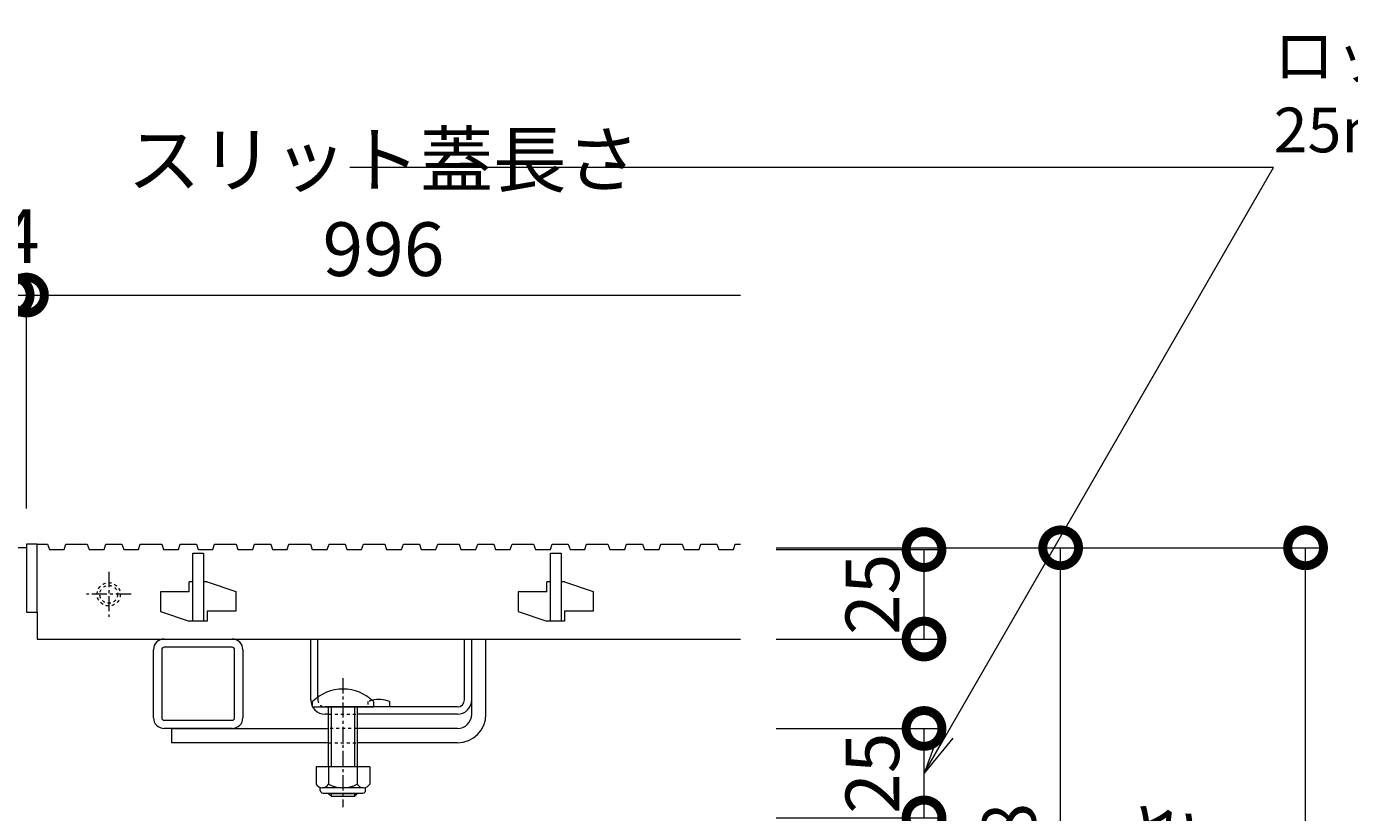
# Model space of a CAD drawing. Units: millimetres. Extents: x 1088 to 4884, y 347 to 2073.
# Drawn here: x 2326 to 2696, y 739 to 958 of the extents above; entities that cross this region are included whole.
import ezdxf
from ezdxf import colors
from ezdxf.entities.mleader import LeaderData, LeaderLine
from ezdxf.math import Vec2, Vec3

# ---------------------------------------------------------------- set-up
doc = ezdxf.new("R2010")
doc.units = ezdxf.units.MM
doc.linetypes.add('中心線（短）', pattern=[6.773333333333333, 4.233333333333333, -0.8466666666666667, 0.8466666666666667, -0.8466666666666667])
doc.linetypes.add('点線（標準）', pattern=[1.6933333333333334, 0.8466666666666667, -0.8466666666666667])
doc.layers.get('0').update_dxf_attribs({"lineweight": 9})
doc.layers.get('Defpoints').update_dxf_attribs({"lineweight": 9})
for name, color, linetype, lineweight in [('(K)スライドスクリューロック', 7, 'Continuous', 9), ('(K)スリット蓋', 3, 'Continuous', 9), ('(K)ホルダー', 2, 'Continuous', 9), ('(K)寸法', 7, 'Continuous', 9), ('(K)引出線', 7, 'Continuous', 9), ('(K)枠', 7, 'Continuous', 9), ('(K)角パイプ（蓋受け）', 7, 'Continuous', 9)]:
    doc.layers.add(name, color=color, linetype=linetype, lineweight=lineweight)
doc.styles.add('(K)MSゴシック', font='MS Gothic.ttf')
doc.styles.add('文字_異尺度_H2.5', font='MS Gothic.ttf', dxfattribs={"height": 2.5})
doc.dimstyles.new('KAD-1', dxfattribs={"dimtxt": 3, "dimasz": 4, "dimexe": 1, "dimexo": 2, "dimgap": 1, "dimtad": 1, "dimdec": 1, "dimdsep": 46, "dimtxsty": '(K)MSゴシック', "dimblk": 'DOTSMALL', "dimcen": 0, "dimclrd": 7, "dimclre": 256, "dimclrt": 2, "dimadec": 0, "dimazin": 0, "dimtfac": 1, "dimtdec": 1, "dimtmove": 0, "dimatfit": 3, "dimldrblk": 'DOTSMALL', "dimfxl": 1, "dimtfill": 1, "dimlwd": -1, "dimlwe": -1, "dimarcsym": 0})

# ---------------------------------------------------------------- blocks, each defined once
blk = doc.blocks.new('_DotSmall')
at = {"color": 0, "linetype": 'ByBlock', "const_width": 0.5}
blk.add_lwpolyline([(-0.0625, 0, 1), (0.0625, 0, 1)], format="xyb", close=True, dxfattribs=at)
blk = doc.blocks.new('*D17')
at = {"layer": '(K)寸法', "transparency": 16777216}
for p, q in [((1325.799341890446, 823.5627873900683), (1325.799341890446, 888.2126634186261)), ((2321.799341890445, 823.5627873900683), (2321.799341890445, 888.2126634186261))]:
    blk.add_line(p, q, dxfattribs=at)
at = {"layer": '(K)寸法', "color": 7, "transparency": 16777216}
blk.add_line((1325.799341890446, 883.2126634186261), (2321.799341890445, 883.2126634186261), dxfattribs=at)
at = {"layer": 'Defpoints', "color": 0, "linetype": 'Continuous', "lineweight": 9, "transparency": 16777216}
for p in [(2321.799341890445, 883.2126634186261), (1325.799341890446, 813.5627873900683), (2321.799341890445, 813.5627873900683)]:
    blk.add_point(p, dxfattribs=at)
at = {"layer": '(K)寸法', "color": 7, "linetype": 'Continuous', "transparency": 16777216, "xscale": 20, "yscale": 20, "zscale": 20, "rotation": 180}
blk.add_blockref('_DotSmall', (1325.799341890446, 883.2126634186261), dxfattribs=at)
at = {"layer": '(K)寸法', "color": 7, "linetype": 'Continuous', "transparency": 16777216, "xscale": 20, "yscale": 20, "zscale": 20}
blk.add_blockref('_DotSmall', (2321.799341890445, 883.2126634186261), dxfattribs=at)
at = {"layer": '(K)寸法', "color": 2, "linetype": 'Continuous', "lineweight": 9, "transparency": 16777216, "insert": (1823.799341890446, 908.5553030125348), "char_height": 15, "attachment_point": 5, "style": '(K)MSゴシック', "bg_fill": 3, "box_fill_scale": 1.1, "bg_fill_color": 256, "bg_fill_true_color": 13158600, "bg_fill_transparency": 0}
blk.add_mtext('スリット蓋長さ\\P996', dxfattribs=at)
blk = doc.blocks.new('*D18')
at = {"layer": '(K)寸法', "transparency": 16777216}
for p, q in [((2321.799341890445, 823.5627873900683), (2321.799341890445, 888.2126634186261)), ((2325.799341890446, 823.5627873900683), (2325.799341890446, 888.2126634186261))]:
    blk.add_line(p, q, dxfattribs=at)
at = {"layer": '(K)寸法', "color": 7, "transparency": 16777216}
for p, q in [((2321.799341890445, 883.2126634186261), (2301.799341890445, 883.2126634186261)), ((2321.799341890445, 883.2126634186261), (2325.799341890446, 883.2126634186261)), ((2325.799341890446, 883.2126634186261), (2345.799341890446, 883.2126634186261))]:
    blk.add_line(p, q, dxfattribs=at)
at = {"layer": 'Defpoints', "color": 0, "linetype": 'Continuous', "lineweight": 9, "transparency": 16777216}
for p in [(2325.799341890446, 883.2126634186261), (2321.799341890445, 813.5627873900683), (2325.799341890446, 813.5627873900683)]:
    blk.add_point(p, dxfattribs=at)
at = {"layer": '(K)寸法', "color": 7, "linetype": 'Continuous', "transparency": 16777216, "xscale": 20, "yscale": 20, "zscale": 20}
blk.add_blockref('_DotSmall', (2321.799341890445, 883.2126634186261), dxfattribs=at)
at = {"layer": '(K)寸法', "color": 7, "linetype": 'Continuous', "transparency": 16777216, "xscale": 20, "yscale": 20, "zscale": 20, "rotation": 180}
blk.add_blockref('_DotSmall', (2325.799341890446, 883.2126634186261), dxfattribs=at)
at = {"layer": '(K)寸法', "color": 2, "linetype": 'Continuous', "lineweight": 9, "transparency": 16777216, "insert": (2323.799341890446, 897.7126634186261), "char_height": 15, "attachment_point": 5, "style": '(K)MSゴシック', "bg_fill": 3, "box_fill_scale": 1.1, "bg_fill_color": 256, "bg_fill_true_color": 13158600, "bg_fill_transparency": 0}
blk.add_mtext('4', dxfattribs=at)
blk = doc.blocks.new('*D19')
at = {"layer": '(K)寸法', "transparency": 16777216}
for p, q in [((2535.459743578738, 812.5627873900685), (2688.509161627963, 812.5627873900685)), ((2535.459743578738, 612.5627873900685), (2688.509161627963, 612.5627873900685))]:
    blk.add_line(p, q, dxfattribs=at)
at = {"layer": '(K)寸法', "color": 7, "transparency": 16777216}
blk.add_line((2683.509161627963, 612.5627873900685), (2683.509161627963, 812.5627873900685), dxfattribs=at)
at = {"layer": 'Defpoints', "color": 0, "linetype": 'Continuous', "lineweight": 9, "transparency": 16777216}
for p in [(2525.459743578738, 812.5627873900685), (2683.509161627963, 812.5627873900685), (2525.459743578738, 612.5627873900685)]:
    blk.add_point(p, dxfattribs=at)
at = {"layer": '(K)寸法', "color": 7, "linetype": 'Continuous', "transparency": 16777216, "xscale": 20, "yscale": 20, "zscale": 20}
for p, rotation in [((2683.509161627963, 812.5627873900685), 90), ((2683.509161627963, 612.5627873900685), 270)]:
    blk.add_blockref('_DotSmall', p, dxfattribs=dict(at, rotation=rotation))
at = {"layer": '(K)寸法', "color": 2, "linetype": 'Continuous', "lineweight": 9, "transparency": 16777216, "insert": (2658.052308836085, 712.5627873900677), "char_height": 15, "attachment_point": 5, "rotation": 90, "style": '(K)MSゴシック', "bg_fill": 3, "box_fill_scale": 1.1, "bg_fill_color": 256, "bg_fill_true_color": 13158600, "bg_fill_transparency": 0}
blk.add_mtext('枠高さ\\P200', dxfattribs=at)
blk = doc.blocks.new('*D20')
at = {"layer": '(K)寸法', "transparency": 16777216}
for p, q in [((2535.459743578738, 812.0627873900689), (2581.807157787036, 812.0627873900689)), ((2535.459743578738, 787.0627873900689), (2581.807157787036, 787.0627873900689))]:
    blk.add_line(p, q, dxfattribs=at)
at = {"layer": '(K)寸法', "color": 7, "transparency": 16777216}
blk.add_line((2576.807157787036, 787.0627873900689), (2576.807157787036, 812.0627873900689), dxfattribs=at)
at = {"layer": 'Defpoints', "color": 0, "linetype": 'Continuous', "lineweight": 9, "transparency": 16777216}
for p in [(2525.459743578738, 812.0627873900689), (2576.807157787036, 812.0627873900689), (2525.459743578738, 787.0627873900689)]:
    blk.add_point(p, dxfattribs=at)
at = {"layer": '(K)寸法', "color": 2, "linetype": 'Continuous', "lineweight": 9, "transparency": 16777216, "insert": (2564.307157787032, 799.5627873900683), "char_height": 15, "attachment_point": 5, "rotation": 90, "style": '(K)MSゴシック', "bg_fill": 3, "box_fill_scale": 1.1, "bg_fill_color": 256, "bg_fill_true_color": 13158600, "bg_fill_transparency": 0}
blk.add_mtext('25', dxfattribs=at)
at = {"layer": '(K)寸法', "color": 7, "linetype": 'Continuous', "transparency": 16777216, "xscale": 20, "yscale": 20, "zscale": 20}
for p, rotation in [((2576.807157787036, 812.0627873900689), 90), ((2576.807157787036, 787.0627873900689), 270)]:
    blk.add_blockref('_DotSmall', p, dxfattribs=dict(at, rotation=rotation))
blk = doc.blocks.new('*D21')
at = {"layer": '(K)寸法', "transparency": 16777216}
for p, q in [((2535.459743578737, 762.0627873900687), (2581.807157787036, 762.0627873900687)), ((2535.459743578737, 737.0627873900683), (2581.807157787036, 737.0627873900683))]:
    blk.add_line(p, q, dxfattribs=at)
at = {"layer": '(K)寸法', "color": 7, "transparency": 16777216}
blk.add_line((2576.807157787036, 737.0627873900683), (2576.807157787036, 762.0627873900687), dxfattribs=at)
at = {"layer": 'Defpoints', "color": 0, "linetype": 'Continuous', "lineweight": 9, "transparency": 16777216}
for p in [(2525.459743578737, 762.0627873900687), (2576.807157787036, 762.0627873900687), (2525.459743578737, 737.0627873900683)]:
    blk.add_point(p, dxfattribs=at)
at = {"layer": '(K)寸法', "color": 2, "linetype": 'Continuous', "lineweight": 9, "transparency": 16777216, "insert": (2564.307157787032, 749.562787390068), "char_height": 15, "attachment_point": 5, "rotation": 90, "style": '(K)MSゴシック', "bg_fill": 3, "box_fill_scale": 1.1, "bg_fill_color": 256, "bg_fill_true_color": 13158600, "bg_fill_transparency": 0}
blk.add_mtext('25', dxfattribs=at)
at = {"layer": '(K)寸法', "color": 7, "linetype": 'Continuous', "transparency": 16777216, "xscale": 20, "yscale": 20, "zscale": 20}
for p, rotation in [((2576.807157787036, 762.0627873900687), 90), ((2576.807157787036, 737.0627873900683), 270)]:
    blk.add_blockref('_DotSmall', p, dxfattribs=dict(at, rotation=rotation))
blk = doc.blocks.new('*D22')
at = {"layer": '(K)寸法', "transparency": 16777216}
for p, q in [((2535.459743578738, 812.5627873900685), (2620.014790934337, 812.5627873900685)), ((2506.299341890447, 618.7627873900685), (2620.014790934337, 618.7627873900685))]:
    blk.add_line(p, q, dxfattribs=at)
at = {"layer": '(K)寸法', "color": 7, "transparency": 16777216}
blk.add_line((2615.014790934337, 618.7627873900685), (2615.014790934337, 812.5627873900685), dxfattribs=at)
at = {"layer": 'Defpoints', "color": 0, "linetype": 'Continuous', "lineweight": 9, "transparency": 16777216}
for p in [(2525.459743578738, 812.5627873900685), (2615.014790934337, 812.5627873900685), (2496.299341890447, 618.7627873900685)]:
    blk.add_point(p, dxfattribs=at)
at = {"layer": '(K)寸法', "color": 7, "linetype": 'Continuous', "transparency": 16777216, "xscale": 20, "yscale": 20, "zscale": 20}
for p, rotation in [((2615.014790934337, 812.5627873900685), 90), ((2615.014790934337, 618.7627873900685), 270)]:
    blk.add_blockref('_DotSmall', p, dxfattribs=dict(at, rotation=rotation))
at = {"layer": '(K)寸法', "color": 2, "linetype": 'Continuous', "lineweight": 9, "transparency": 16777216, "insert": (2602.514790934336, 715.6627873900676), "char_height": 15, "attachment_point": 5, "rotation": 90, "style": '(K)MSゴシック', "bg_fill": 3, "box_fill_scale": 1.1, "bg_fill_color": 256, "bg_fill_true_color": 13158600, "bg_fill_transparency": 0}
blk.add_mtext('193.8', dxfattribs=at)
blk = doc.blocks.new('_Open')
at = {"color": 0, "linetype": 'ByBlock', "lineweight": -2}
for p, q in [((-1, 0.1666666666666667), (0, 0)), ((-1, -0.1666666666666667), (0, 0)), ((0, 0), (-1, 0))]:
    blk.add_line(p, q, dxfattribs=at)

msp = doc.modelspace()

# ---------------------------------------------------------------- linework, layer by layer
at = {"layer": '(K)スライドスクリューロック', "color": 7, "linetype": 'Continuous', "lineweight": 9}
for p, q in [((2450.294644667717, 766.0627873945209), (2450.294644667717, 787.0627873945209)), ((2450.294644667717, 787.0627873945209), (2454.294644667717, 787.0627873945209)), ((2454.294644667717, 766.0627873945209), (2454.294644667717, 787.0627873945209)), ((2366.299341890446, 762.0627873856151), (2410.294644667717, 762.0627873945209)), ((2366.299341890446, 762.0627873945209), (2366.299341890446, 758.0627873945209)), ((2446.294644667717, 762.0627873945209), (2418.294644667717, 762.0627873945209)), ((2410.294644667717, 758.0627873945209), (2366.299341890446, 758.0627873945209)), ((2446.294644667717, 758.0627873945209), (2418.294644667717, 758.0627873945209))]:
    msp.add_line(p, q, dxfattribs=at)
at = {"layer": '(K)スライドスクリューロック', "color": 7, "linetype": '中心線（短）', "lineweight": 9}
msp.add_line((2414.294644667717, 776.092250221483), (2414.294644667717, 740.0627873945209), dxfattribs=at)
at = {"layer": '(K)スライドスクリューロック', "color": 6, "linetype": 'Continuous', "lineweight": 9}
for p, q in [((2405.794644667717, 768.0627873945209), (2405.794644667717, 769.5627873945209)), ((2405.794644667717, 768.0627873945209), (2422.794644667717, 768.0627873945209)), ((2410.294644667717, 758.0627873945209), (2410.294644667717, 768.0627873945209)), ((2411.044644667717, 758.0627873945209), (2411.044644667717, 768.0627873945209)), ((2417.544644667717, 768.0627873945209), (2417.544644667717, 758.0627873945209)), ((2418.294644667717, 768.0627873945209), (2418.294644667717, 758.0627873945209)), ((2422.794644667717, 769.5627873945209), (2422.794644667717, 768.0627873945209)), ((2410.294644667717, 751.2936401256752), (2410.294644667717, 758.0627873945209)), ((2411.044644667717, 751.2936401256752), (2411.044644667717, 758.0627873945209)), ((2417.544644667717, 758.0627873945209), (2417.544644667717, 751.2936401256752)), ((2418.294644667717, 758.0627873945209), (2418.294644667717, 751.2936401256752)), ((2410.294644667717, 743.7627873945326), (2410.294644667717, 743.9936523327065)), ((2418.294644667717, 743.7627873945326), (2410.294644667717, 743.7627873945326)), ((2411.044644667717, 743.0627873945209), (2410.294644667717, 743.7627873945326)), ((2411.044644667717, 743.0627873945209), (2411.044644667717, 743.9936523327065)), ((2417.544644667717, 743.9936523327065), (2417.544644667717, 743.0627873945209)), ((2417.544644667717, 743.0627873945209), (2418.294644667717, 743.7627873945326)), ((2418.294644667717, 743.9936523327065), (2418.294644667717, 743.7627873945326)), ((2417.544644667717, 743.0627873945209), (2411.044644667717, 743.0627873945209))]:
    msp.add_line(p, q, dxfattribs=at)
at = {"layer": '(K)スライドスクリューロック', "color": 7, "linetype": '点線（標準）', "lineweight": 9}
for p, q in [((2418.294644667717, 762.0627873945209), (2410.294644667717, 762.0627873945209)), ((2410.294644667717, 758.0627873945209), (2418.294644667717, 758.0627873945209))]:
    msp.add_line(p, q, dxfattribs=at)
at = {"layer": '(K)スライドスクリューロック', "color": 2, "linetype": 'Continuous', "lineweight": 9}
for p, q in [((2421.794678999993, 751.2936401256752), (2406.794610335442, 751.2936401256752)), ((2406.794610335442, 751.2936401256752), (2406.794610335442, 746.4934844860268)), ((2410.294602706047, 751.2936401256752), (2410.294602706047, 746.4934844860268)), ((2418.294541670891, 751.2936401256752), (2418.294541670891, 746.4935760387611)), ((2421.794678999993, 751.2936401256752), (2421.794678999993, 746.4935760387611)), ((2407.944642378899, 744.7436370739174), (2407.944642378899, 745.5842437633705)), ((2420.044633223626, 745.4936218151283), (2408.544602706047, 745.4936218151283)), ((2408.694634749505, 743.9936523327065), (2419.894608809563, 743.9936523327065)), ((2420.644601180169, 744.7436370739174), (2420.644601180169, 745.5842437633705))]:
    msp.add_line(p, q, dxfattribs=at)
at = {"layer": '(K)スライドスクリューロック', "color": 6, "linetype": 'Continuous', "lineweight": 9}
msp.add_arc((2414.294644667717, 761.092250221483), 12, 44.90052796555536, 135.0994720344447, dxfattribs=at)
at = {"layer": '(K)スライドスクリューロック', "color": 7, "linetype": 'Continuous', "lineweight": 9}
for radius in [8, 4]:
    msp.add_arc((2446.294644667717, 766.0627873945209), radius, 270, 0, dxfattribs=at)
at = {"layer": '(K)スライドスクリューロック', "color": 2, "linetype": 'Continuous', "lineweight": 9}
for centre, radius, start, end in [((2408.544602706047, 747.5250549205971), 2.031397104263306, 210.5179748490486, 329.4820251509515), ((2408.694634749505, 744.7436370739174), 0.7500000000000001, 180, 270), ((2414.294572188469, 753.9938888439369), 8.500262260437012, 241.9286651563435, 298.071472167022), ((2420.044633223626, 747.5250549205971), 2.031397104263306, 210.5145111049429, 329.4851379423715), ((2419.894608809563, 744.7436370739174), 0.7500000000000001, 270, 0)]:
    msp.add_arc(centre, radius, start, end, dxfattribs=at)
at = {"layer": '(K)スリット蓋', "color": 3, "linetype": 'Continuous', "lineweight": 9}
for p, q in [((2347.996993279035, 813.5627873945209), (2352.496993279035, 813.5627873945209)), ((2352.496993279035, 813.5627873945209), (2352.996993279035, 812.0627873945209)), ((2352.996993279035, 812.0627873945209), (2357.096993279128, 812.0627873945209)), ((2357.096993279128, 812.0627873945209), (2357.596993279128, 813.5627873945209)), ((2357.596993279128, 813.5627873945209), (2363.596993279128, 813.5627873945209)), ((2363.596993279128, 813.5627873945209), (2364.096993279128, 812.0627873945209)), ((2364.096993279128, 812.0627873945209), (2368.296993279082, 812.0627873945209)), ((2368.296993279082, 812.0627873945209), (2368.796993279082, 813.5627873945209)), ((2368.796993279082, 813.5627873945209), (2373.296993279082, 813.5627873945209)), ((2372.296993279082, 792.0627873945209), (2372.296993279082, 811.0627873945209)), ((2372.296993279082, 811.0627873945209), (2375.296993279082, 811.0627873945209)), ((2373.296993279082, 813.5627873945209), (2373.796993279082, 812.0627873945209)), ((2373.796993279082, 812.0627873945209), (2377.896993279175, 812.0627873945209)), ((2375.296993279082, 811.0627873945209), (2375.296993279082, 792.0627873945209)), ((2377.896993279175, 812.0627873945209), (2378.396993279175, 813.5627873945209)), ((2378.396993279175, 813.5627873945209), (2384.396993279175, 813.5627873945209)), ((2384.396993279175, 813.5627873945209), (2384.896993279175, 812.0627873945209)), ((2384.896993279175, 812.0627873945209), (2389.096993279128, 812.0627873945209)), ((2389.096993279128, 812.0627873945209), (2389.596993279128, 813.5627873945209)), ((2389.596993279128, 813.5627873945209), (2394.096993279128, 813.5627873945209)), ((2394.096993279128, 813.5627873945209), (2394.596993279128, 812.0627873945209)), ((2394.596993279128, 812.0627873945209), (2398.696993278988, 812.0627873945209)), ((2398.696993278988, 812.0627873945209), (2399.196993278988, 813.5627873945209)), ((2399.196993278988, 813.5627873945209), (2405.196993278988, 813.5627873945209)), ((2405.196993278988, 813.5627873945209), (2405.696993278988, 812.0627873945209)), ((2405.696993278988, 812.0627873945209), (2409.896993279175, 812.0627873945209)), ((2409.896993279175, 812.0627873945209), (2410.396993279175, 813.5627873945209)), ((2410.396993279175, 813.5627873945209), (2414.896993279175, 813.5627873945209)), ((2414.896993279175, 813.5627873945209), (2415.396993279175, 812.0627873945209)), ((2415.396993279175, 812.0627873945209), (2419.496993279035, 812.0627873945209)), ((2419.496993279035, 812.0627873945209), (2419.996993279035, 813.5627873945209)), ((2419.996993279035, 813.5627873945209), (2425.996993279035, 813.5627873945209)), ((2425.996993279035, 813.5627873945209), (2426.496993279035, 812.0627873945209)), ((2426.496993279035, 812.0627873945209), (2430.696993278988, 812.0627873945209)), ((2430.696993278988, 812.0627873945209), (2431.196993278988, 813.5627873945209)), ((2431.196993278988, 813.5627873945209), (2435.696993278988, 813.5627873945209)), ((2435.696993278988, 813.5627873945209), (2436.196993278988, 812.0627873945209)), ((2436.196993278988, 812.0627873945209), (2440.296993279082, 812.0627873945209)), ((2440.296993279082, 812.0627873945209), (2440.796993279082, 813.5627873945209)), ((2440.796993279082, 813.5627873945209), (2446.796993279082, 813.5627873945209)), ((2446.796993279082, 813.5627873945209), (2447.296993279082, 812.0627873945209)), ((2447.296993279082, 812.0627873945209), (2451.496993279035, 812.0627873945209)), ((2451.496993279035, 812.0627873945209), (2451.996993279035, 813.5627873945209)), ((2451.996993279035, 813.5627873945209), (2456.496993279035, 813.5627873945209)), ((2456.496993279035, 813.5627873945209), (2456.996993279035, 812.0627873945209)), ((2456.996993279035, 812.0627873945209), (2461.096993279128, 812.0627873945209)), ((2461.096993279128, 812.0627873945209), (2461.596993279128, 813.5627873945209)), ((2461.596993279128, 813.5627873945209), (2467.596993279128, 813.5627873945209)), ((2467.596993279128, 813.5627873945209), (2468.096993279128, 812.0627873945209)), ((2468.096993279128, 812.0627873945209), (2472.296993279082, 812.0627873945209)), ((2472.296993279082, 812.0627873945209), (2472.796993279082, 813.5627873945209)), ((2472.296993279082, 792.0627873945209), (2472.296993279082, 811.0627873945209)), ((2472.296993279082, 811.0627873945209), (2475.296993279082, 811.0627873945209)), ((2472.796993279082, 813.5627873945209), (2477.296993279082, 813.5627873945209)), ((2475.296993279082, 811.0627873945209), (2475.296993279082, 792.0627873945209)), ((2477.296993279082, 813.5627873945209), (2477.796993279082, 812.0627873945209)), ((2477.796993279082, 812.0627873945209), (2481.896993279175, 812.0627873945209)), ((2481.896993279175, 812.0627873945209), (2482.396993279175, 813.5627873945209)), ((2482.396993279175, 813.5627873945209), (2488.396993279175, 813.5627873945209)), ((2488.396993279175, 813.5627873945209), (2488.896993279175, 812.0627873945209)), ((2488.896993279175, 812.0627873945209), (2493.096993279128, 812.0627873945209)), ((2493.096993279128, 812.0627873945209), (2493.596993279128, 813.5627873945209)), ((2371.296993279082, 800.2627873945326), (2371.296993279082, 803.0627873945209)), ((2372.296993279082, 803.0627873945209), (2371.296993279082, 803.0627873945209)), ((2376.296993279082, 803.0627873945209), (2375.296993279082, 803.0627873945209)), ((2376.296993279082, 803.0627873945209), (2384.296993279082, 800.3627873945093)), ((2471.296993279082, 800.2627873945326), (2471.296993279082, 803.0627873945209)), ((2472.296993279082, 803.0627873945209), (2471.296993279082, 803.0627873945209)), ((2476.296993279082, 803.0627873945209), (2475.296993279082, 803.0627873945209)), ((2476.296993279082, 803.0627873945209), (2484.296993279082, 800.3627873945093)), ((2371.296993279082, 800.2627873945326), (2363.296993279082, 800.2627873945326)), ((2363.296993279082, 800.2627873945326), (2363.296993279082, 794.7627873945326)), ((2384.296993279082, 800.3627873945093), (2384.296993279082, 794.8627873945093)), ((2471.296993279082, 800.2627873945326), (2463.296993279082, 800.2627873945326)), ((2463.296993279082, 800.2627873945326), (2463.296993279082, 794.7627873945326)), ((2484.296993279082, 800.3627873945093), (2484.296993279082, 794.8627873945093)), ((2325.796993279082, 794.5627873945209), (2328.796993279082, 794.5627873945209)), ((2328.796993279082, 794.5627873945209), (2328.796993279082, 787.0627873945209)), ((2363.296993279082, 794.7627873945326), (2371.296993279082, 792.0627873945209)), ((2372.296993279082, 792.0627873945209), (2371.296993279082, 792.0627873945209)), ((2376.296993279082, 792.0627873945209), (2372.296993279082, 792.0627873945209)), ((2376.296993279082, 794.8627873945093), (2376.296993279082, 792.0627873945209)), ((2384.296993279082, 794.8627873945093), (2376.296993279082, 794.8627873945093)), ((2463.296993279082, 794.7627873945326), (2471.296993279082, 792.0627873945209)), ((2472.296993279082, 792.0627873945209), (2471.296993279082, 792.0627873945209)), ((2476.296993279082, 792.0627873945209), (2472.296993279082, 792.0627873945209)), ((2476.296993279082, 794.8627873945093), (2476.296993279082, 792.0627873945209)), ((2484.296993279082, 794.8627873945093), (2476.296993279082, 794.8627873945093))]:
    msp.add_line(p, q, dxfattribs=at)
at = {"layer": '(K)スリット蓋', "color": 3, "linetype": '中心線（短）', "lineweight": 9}
for p, q in [((2348.796993279082, 805.8127696014867), (2348.796993279082, 793.3127696014867)), ((2355.046993279082, 799.5627696014867), (2342.546993279082, 799.5627696014867))]:
    msp.add_line(p, q, dxfattribs=at)
at = {"layer": '(K)スリット蓋', "color": 3, "linetype": '点線（標準）', "lineweight": 9}
for radius in [3.25, 2.5]:
    msp.add_circle((2348.796993279082, 799.5627696014867), radius, dxfattribs=at)
at = {"layer": '(K)ホルダー', "color": 2, "linetype": 'Continuous', "lineweight": 9}
for p, q in [((2405.294644667717, 770.0627873945209), (2405.294644667717, 787.0627873945209)), ((2405.294644667717, 787.0627873945209), (2407.294644667717, 787.0627873945209)), ((2407.294644667717, 770.8390445662822), (2407.294644667717, 787.0627873945209)), ((2448.294644667717, 770.0627873945209), (2448.294644667717, 787.0627873945209)), ((2448.294644667717, 787.0627873945209), (2450.294644667717, 787.0627873945209)), ((2450.294644667717, 770.0627873945209), (2450.294644667717, 787.0627873945209)), ((2446.294644667717, 768.0627873945209), (2409.294644667717, 768.0627873945209)), ((2410.294644667717, 766.0627873945209), (2409.294644667717, 766.0627873945209)), ((2446.294644667717, 766.0627873945209), (2418.294644667717, 766.0627873945209)), ((2427.294644667717, 769.5627873945209), (2427.294644667717, 768.0627873945209))]:
    msp.add_line(p, q, dxfattribs=at)
at = {"layer": '(K)ホルダー', "color": 2, "linetype": '点線（標準）', "lineweight": 9}
for p, q in [((2407.294644667717, 770.8390445662822), (2407.294644667717, 770.0627873945209)), ((2410.294644667717, 766.0627873945209), (2418.294644667717, 766.0627873945209)), ((2421.294644667717, 769.5627873945209), (2421.294644667717, 768.0627873945209))]:
    msp.add_line(p, q, dxfattribs=at)
at = {"layer": '(K)ホルダー', "color": 2, "linetype": 'Continuous', "lineweight": 9}
for centre, radius, start, end in [((2409.294644667717, 770.0627873945209), 4, 180, 270), ((2424.294644667717, 762.3627873945093), 7.800000000000002, 67.38013505862968, 103.9802166653101), ((2446.294644667717, 770.0627873945209), 4, 270, 0), ((2446.294644667717, 770.0627873945209), 2, 270, 0)]:
    msp.add_arc(centre, radius, start, end, dxfattribs=at)
at = {"layer": '(K)ホルダー', "color": 2, "linetype": '点線（標準）', "lineweight": 9}
for centre, radius, start, end in [((2409.294644667717, 770.0627873945209), 2, 180, 270), ((2424.294644667717, 762.3627873945093), 7.800000000000002, 103.9802166653101, 112.6198649413703)]:
    msp.add_arc(centre, radius, start, end, dxfattribs=at)
at = {"layer": '(K)枠', "color": 7, "linetype": 'Continuous', "lineweight": 9}
msp.add_line((2325.799341890446, 812.562787390068), (2321.799341890445, 812.562787390068), dxfattribs=at)
at = {"layer": '(K)角パイプ（蓋受け）', "color": 7, "linetype": 'Continuous', "lineweight": 9}
for p, q in [((2364.299341890446, 787.062787390068), (2383.299341890446, 787.062787390068)), ((2383.299341890446, 784.7627873900678), (2364.299341890446, 784.7627873900678)), ((2361.299341890445, 765.0627873900683), (2361.299341890445, 784.0627873900685)), ((2363.599341890445, 784.0627873900685), (2363.599341890445, 765.0627873900683)), ((2383.999341890445, 765.0627873900676), (2383.999341890445, 784.0627873900685)), ((2386.299341890445, 784.0627873900685), (2386.299341890445, 765.0627873900676)), ((2364.299341890446, 764.3627873900682), (2383.299341890446, 764.3627873900682)), ((2383.299341890446, 762.062787390068), (2364.299341890446, 762.062787390068))]:
    msp.add_line(p, q, dxfattribs=at)
for centre, radius, start, end in [((2364.299341890446, 784.0627873900685), 3, 90, 180), ((2364.299341890446, 784.0627873900685), 0.7000000000000001, 90, 180), ((2383.299341890446, 784.0627873900685), 3, 0, 90), ((2383.299341890446, 784.0627873900685), 0.7000000000000001, 0, 90), ((2364.299341890446, 765.0627873900683), 3, 180, 270), ((2364.299341890446, 765.0627873900683), 0.7000000000000001, 180, 270), ((2383.299341890446, 765.0627873900676), 3, 270, 0), ((2383.299341890446, 765.0627873900676), 0.7000000000000001, 270, 0)]:
    msp.add_arc(centre, radius, start, end, dxfattribs=at)

# ---------------------------------------------------------------- texts
at = {"layer": '(K)寸法', "linetype": 'Continuous', "lineweight": 9, "insert": (2425.629542734591, 908.5553030125348), "char_height": 15, "attachment_point": 5, "style": '(K)MSゴシック', "bg_fill": 3, "box_fill_scale": 1.1, "bg_fill_color": 256, "bg_fill_true_color": 13158600, "bg_fill_transparency": 0}
msp.add_mtext('{\\C2;スリット蓋長さ\\P996}', dxfattribs=at)

# ---------------------------------------------------------------- dimensions: what is measured, and where the dimension line sits
at = {"layer": '(K)寸法', "linetype": 'Continuous', "lineweight": 9}
dim = msp.add_linear_dim(base=(2683.509161627963, 812.5627873900685), p1=(2525.459743578737, 612.5627873900683), p2=(2525.459743578737, 812.562787390068), angle=90, text='枠高さ\\P<>', dimstyle='KAD-1', dxfattribs=at)
dim.commit()
dim.dimension.update_dxf_attribs({"geometry": '*D19', "text_midpoint": (2658.052308836085, 712.5627873900677)})

# ---------------------------------------------------------------- next in the draw order: dimensions: what is measured, and where the dimension line sits
dim = msp.add_linear_dim(base=(2321.799341890445, 883.2126634186261), p1=(1325.799341890446, 813.5627873900683), p2=(2321.799341890445, 813.5627873900683), text='スリット蓋長さ\\P<>', dimstyle='KAD-1', dxfattribs=at)
dim.commit()
dim.dimension.update_dxf_attribs({"geometry": '*D17', "text_midpoint": (1823.799341890446, 908.5553030125348)})
for base, p1, p2, picture, middle in [((2576.807157787036, 812.0627873900689), (2525.459743578737, 787.0627873900685), (2525.459743578737, 812.0627873900685), '*D20', (2576.807157787032, 799.5627873900683)), ((2576.807157787036, 762.0627873900687), (2525.459743578736, 737.062787390068), (2525.459743578736, 762.0627873900685), '*D21', (2576.807157787032, 749.562787390068))]:
    dim = msp.add_linear_dim(base=base, p1=p1, p2=p2, angle=90, dimstyle='KAD-1', override={"dimtmove": 1}, dxfattribs=at)
    dim.commit()
    dim.dimension.update_dxf_attribs({"geometry": picture, "text_midpoint": middle, "dimtype": 160})

# ---------------------------------------------------------------- next in the draw order: dimensions: what is measured, and where the dimension line sits
dim = msp.add_linear_dim(base=(2325.799341890446, 883.2126634186261), p1=(2321.799341890445, 813.5627873900683), p2=(2325.799341890446, 813.5627873900683), dimstyle='KAD-1', override={"dimtmove": 1}, dxfattribs=at)
dim.commit()
dim.dimension.update_dxf_attribs({"geometry": '*D18', "text_midpoint": (2323.799341890446, 885.2126634186261), "dimtype": 160})
dim = msp.add_linear_dim(base=(2615.014790934337, 812.5627873900685), p1=(2496.299341890446, 618.7627873900683), p2=(2525.459743578737, 812.562787390068), angle=270, dimstyle='KAD-1', override={"dimtmove": 1}, dxfattribs=at)
dim.commit()
dim.dimension.update_dxf_attribs({"geometry": '*D22', "text_midpoint": (2602.514790934336, 715.6627873900676)})

# ---------------------------------------------------------------- next in the draw order: linework, layer by layer
at = {"layer": '(K)スリット蓋', "color": 3, "linetype": 'Continuous', "lineweight": 9}
for p, q in [((2328.796993279082, 813.5627873945209), (2325.796993279082, 813.5627873945209)), ((2325.796993279082, 813.5627873945209), (2325.796993279082, 794.5627873945209)), ((2328.796993279082, 794.5627873945209), (2328.796993279082, 813.5627873945209)), ((2328.796993279082, 813.5627873945209), (2331.696993278988, 813.5627873945209)), ((2331.696993278988, 813.5627873945209), (2332.196993278988, 812.0627873945209)), ((2332.196993278988, 812.0627873945209), (2336.296993279082, 812.0627873945209)), ((2336.296993279082, 812.0627873945209), (2336.796993279082, 813.5627873945209)), ((2336.796993279082, 813.5627873945209), (2342.796993279082, 813.5627873945209)), ((2342.796993279082, 813.5627873945209), (2343.296993279082, 812.0627873945209)), ((2343.296993279082, 812.0627873945209), (2347.496993279035, 812.0627873945209)), ((2347.496993279035, 812.0627873945209), (2347.996993279035, 813.5627873945209)), ((2493.596993279128, 813.5627873945209), (2498.096993279128, 813.5627873945209)), ((2498.096993279128, 813.5627873945209), (2498.596993279128, 812.0627873945209)), ((2498.596993279128, 812.0627873945209), (2502.696993278988, 812.0627873945209)), ((2502.696993278988, 812.0627873945209), (2503.196993278988, 813.5627873945209)), ((2503.196993278988, 813.5627873945209), (2509.196993278988, 813.5627873945209)), ((2509.196993278988, 813.5627873945209), (2509.696993278988, 812.0627873945209)), ((2509.696993278988, 812.0627873945209), (2513.896993278941, 812.0627873945209)), ((2513.896993278942, 812.0627873945209), (2514.396993278942, 813.5627873945209)), ((2514.396993278942, 813.5627873945209), (2518.896993278942, 813.5627873945209)), ((2518.896993278942, 813.5627873945209), (2519.396993278942, 812.0627873945209)), ((2519.396993278942, 812.0627873945209), (2523.496993278802, 812.0627873945209)), ((2523.496993278802, 812.0627873945209), (2523.996993278802, 813.5627873945209)), ((2523.996993278802, 813.5627873945209), (2525.459743578737, 813.5627873945209)), ((2328.796993279082, 787.0627873945209), (2525.459743578737, 787.0627873945208))]:
    msp.add_line(p, q, dxfattribs=at)
at = {"layer": '(K)寸法', "linetype": 'Continuous', "lineweight": 9}
for p, q in [((2325.799341890446, 823.5627873900683), (2325.799341890446, 888.2126634186261)), ((2325.799341890446, 883.2126634186261), (2525.459743578737, 883.2126634186261))]:
    msp.add_line(p, q, dxfattribs=at)

# ---------------------------------------------------------------- next in the draw order: block references
at = {"layer": '(K)寸法', "linetype": 'Continuous', "lineweight": 9, "xscale": 20, "yscale": 20, "zscale": 20, "rotation": 180}
msp.add_blockref('_DotSmall', (2325.799341890446, 883.2126634186261), dxfattribs=at)

# ---------------------------------------------------------------- next in the draw order: leaders
at = {"layer": '(K)引出線', "linetype": 'Continuous', "lineweight": 9}
ml = msp.add_multileader_mtext('Standard', dxfattribs=at)
ml.set_content('{\\C2;ロック金具をスライドさせるため\\P25mm以上の隙間の確保が必要}', color=256, style='文字_異尺度_H2.5')
ml.set_leader_properties(linetype='Continuous', lineweight=5)
ml.set_arrow_properties(name='OPEN')
ml.build(insert=Vec2(0, 0))
ml.multileader.update_dxf_attribs({"has_dogleg": 0, "text_left_attachment_type": 5, "text_right_attachment_type": 5, "arrow_head_size": 12.5, "scale": 5})
ctx = ml.context
ctx.base_point, ctx.scale, ctx.char_height, ctx.arrow_head_size, ctx.landing_gap_size, ctx.plane_origin = Vec3(2674.582049519071, 918.9138675745057), 5, 12.5, 12.5, 0, Vec3(2576.807157787031, 749.5627873900683)
ctx.left_attachment, ctx.right_attachment = 5, 5
notes = []
notes.append((ctx, [(0, (1, 1, 0), (2634.582049519071, 918.9138675745057), (1, 0), 40, [(0, [(2576.807157787031, 749.5627873900683)], 0, [])])]))
ctx.mtext.insert, ctx.mtext.flow_direction = Vec3(2674.582049519071, 956.4603988773824), 5
for ctx, leaders in notes:
    for number, flags, end, landing, length, lines in leaders:
        leader = LeaderData()
        leader.index, (leader.has_last_leader_line, leader.has_dogleg_vector, leader.attachment_direction) = number, flags
        leader.last_leader_point, leader.dogleg_vector, leader.dogleg_length = Vec3(end), Vec3(landing), length
        for number, points, colour, breaks in lines:
            line = LeaderLine()
            line.index, line.vertices, line.color, line.breaks = number, Vec3.list(points), colors.encode_raw_color(colour), breaks
            leader.lines.append(line)
        ctx.leaders.append(leader)

doc.saveas('drawing.dxf')
